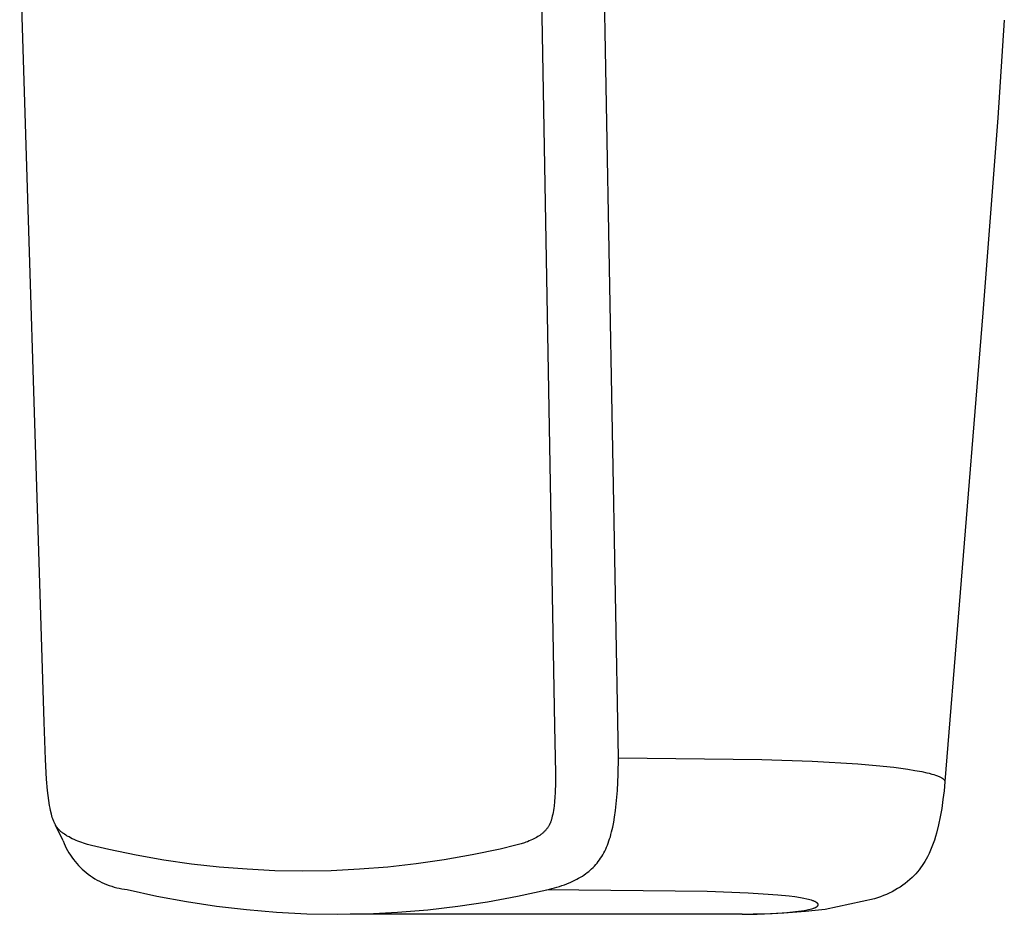
# Model space of a CAD drawing. Units: millimetres. Extents: x -263 to 230, y -265 to 306.
# Drawn here: x 73 to 84, y -140 to -130 of the extents above; entities that cross this region are included whole.
import ezdxf

# ---------------------------------------------------------------- set-up
doc = ezdxf.new("R2010")
doc.units = ezdxf.units.MM
doc.header["$MEASUREMENT"] = 0
doc.layers.add('Default', color=255, linetype='Continuous')

msp = doc.modelspace()

# ---------------------------------------------------------------- linework, layer by layer
at = {"layer": 'Default'}
for p, q in [((73.945, -139.362), (73.86, -139.185)), ((81.505, -140.178), (77.142, -140.179))]:
    msp.add_line(p, q, dxfattribs=at)
for points in [[(76.614, -139.699), (76.303, -139.693), (75.993, -139.678), (75.683, -139.653), (75.373, -139.619), (75.066, -139.575), (74.759, -139.521), (74.455, -139.458), (74.31, -139.425), (74.263, -139.413), (74.216, -139.4), (74.173, -139.387), (74.152, -139.38), (74.131, -139.372), (74.11, -139.364), (74.089, -139.356), (74.069, -139.347), (74.048, -139.337), (74.029, -139.328), (74.011, -139.318), (73.992, -139.308), (73.983, -139.303), (73.974, -139.297), (73.961, -139.288), (73.948, -139.279), (73.942, -139.274), (73.936, -139.269), (73.929, -139.264), (73.923, -139.259), (73.918, -139.255), (73.914, -139.25), (73.909, -139.246), (73.904, -139.241), (73.9, -139.237), (73.895, -139.232), (73.891, -139.227), (73.887, -139.222), (73.882, -139.216), (73.877, -139.21), (73.872, -139.203), (73.868, -139.197), (73.864, -139.19), (73.86, -139.183), (73.856, -139.176), (73.852, -139.17), (73.848, -139.161), (73.844, -139.153), (73.841, -139.144), (73.837, -139.135), (73.834, -139.126), (73.831, -139.117), (73.825, -139.1), (73.82, -139.081), (73.815, -139.062), (73.806, -139.024), (73.8, -138.996), (73.795, -138.969), (73.786, -138.913), (73.778, -138.857), (73.772, -138.801), (73.761, -138.674), (73.749, -138.454), (73.734, -138.039), (73.462, -129.352)], [(79.259, -129.344), (79.416, -138.085), (79.427, -138.607), (79.427, -138.715), (79.424, -138.823), (79.421, -138.873), (79.418, -138.923), (79.412, -138.973), (79.409, -138.998), (79.405, -139.023), (79.401, -139.044), (79.397, -139.065), (79.392, -139.085), (79.387, -139.106), (79.383, -139.122), (79.38, -139.129), (79.378, -139.137), (79.375, -139.145), (79.372, -139.152), (79.37, -139.16), (79.366, -139.167), (79.363, -139.174), (79.36, -139.18), (79.357, -139.187), (79.353, -139.193), (79.349, -139.2), (79.345, -139.206), (79.341, -139.212), (79.337, -139.218), (79.332, -139.224), (79.328, -139.23), (79.323, -139.236), (79.319, -139.241), (79.314, -139.247), (79.309, -139.252), (79.303, -139.257), (79.298, -139.263), (79.292, -139.268), (79.286, -139.274), (79.279, -139.279), (79.273, -139.285), (79.266, -139.29), (79.259, -139.295), (79.253, -139.3), (79.246, -139.305), (79.239, -139.309), (79.231, -139.314), (79.217, -139.323), (79.202, -139.331), (79.187, -139.339), (79.17, -139.347), (79.153, -139.355), (79.135, -139.362), (79.117, -139.37), (79.099, -139.376), (79.081, -139.383), (79.045, -139.394), (79.016, -139.403), (78.987, -139.41), (78.811, -139.452), (78.501, -139.517), (78.189, -139.572), (77.876, -139.617), (77.562, -139.653), (77.246, -139.678), (76.93, -139.693), (76.614, -139.699)], [(80.129, -138.436), (79.963, -129.339)], [(84.424, -130.222), (84.351, -131.31), (84.187, -133.482), (83.923, -136.734), (83.763, -138.7)], [(79.003, -139.978), (79.332, -139.905), (79.36, -139.899), (79.388, -139.892), (79.416, -139.885), (79.444, -139.877), (79.471, -139.868), (79.499, -139.859), (79.526, -139.849), (79.553, -139.839), (79.598, -139.82), (79.62, -139.81), (79.642, -139.8), (79.664, -139.789), (79.685, -139.777), (79.706, -139.765), (79.727, -139.753), (79.745, -139.741), (79.763, -139.728), (79.78, -139.715), (79.797, -139.702), (79.813, -139.688), (79.829, -139.673), (79.845, -139.658), (79.86, -139.643), (79.875, -139.626), (79.89, -139.609), (79.904, -139.591), (79.918, -139.573), (79.93, -139.554), (79.943, -139.535), (79.954, -139.516), (79.965, -139.496), (79.977, -139.475), (79.987, -139.453), (79.997, -139.431), (80.006, -139.408), (80.015, -139.385), (80.023, -139.362), (80.03, -139.339), (80.038, -139.316), (80.045, -139.289), (80.052, -139.262), (80.059, -139.235), (80.065, -139.207), (80.076, -139.153), (80.086, -139.097), (80.096, -139.023), (80.104, -138.949), (80.117, -138.8), (80.126, -138.618), (80.129, -138.436), (81.723, -138.455), (82.285, -138.475), (82.795, -138.504), (82.996, -138.521), (83.196, -138.542), (83.351, -138.563), (83.428, -138.576), (83.505, -138.59), (83.561, -138.603), (83.589, -138.609), (83.617, -138.617), (83.638, -138.623), (83.658, -138.63), (83.668, -138.633), (83.679, -138.637), (83.689, -138.641), (83.699, -138.645), (83.706, -138.649), (83.713, -138.652), (83.72, -138.656), (83.724, -138.658), (83.727, -138.66), (83.73, -138.661), (83.732, -138.663), (83.735, -138.664), (83.738, -138.666), (83.74, -138.668), (83.743, -138.67), (83.745, -138.672), (83.747, -138.674), (83.749, -138.675), (83.75, -138.677), (83.752, -138.678), (83.752, -138.679), (83.753, -138.68), (83.754, -138.681), (83.755, -138.682), (83.755, -138.682), (83.756, -138.683), (83.756, -138.684), (83.757, -138.685), (83.758, -138.686), (83.758, -138.687), (83.759, -138.688), (83.759, -138.689), (83.759, -138.689), (83.76, -138.69), (83.76, -138.691), (83.761, -138.692), (83.761, -138.693), (83.761, -138.693), (83.761, -138.694), (83.761, -138.694), (83.761, -138.695), (83.761, -138.695), (83.762, -138.696), (83.762, -138.696), (83.762, -138.697), (83.762, -138.697), (83.762, -138.698), (83.762, -138.698), (83.762, -138.699), (83.762, -138.699), (83.762, -138.7), (83.762, -138.7), (83.762, -138.701), (83.762, -138.702), (83.762, -138.702), (83.762, -138.703)], [(83.762, -138.703), (83.753, -138.803), (83.741, -138.902), (83.727, -139.002), (83.71, -139.093), (83.691, -139.184), (83.669, -139.274), (83.658, -139.313), (83.646, -139.352), (83.633, -139.39), (83.618, -139.428), (83.603, -139.465), (83.586, -139.502), (83.568, -139.538), (83.555, -139.564), (83.541, -139.589), (83.526, -139.613), (83.51, -139.637), (83.493, -139.66), (83.476, -139.683), (83.458, -139.705), (83.439, -139.727), (83.42, -139.748), (83.4, -139.769), (83.374, -139.792), (83.348, -139.814), (83.321, -139.835), (83.293, -139.856), (83.264, -139.875), (83.235, -139.893), (83.205, -139.911), (83.175, -139.927), (83.144, -139.943), (83.112, -139.957), (83.081, -139.97), (83.047, -139.984), (83.013, -139.996), (82.979, -140.008), (82.429, -140.124), (82.32, -140.138), (82.21, -140.149), (82.017, -140.163), (81.823, -140.173), (81.628, -140.177)], [(73.945, -139.362), (73.956, -139.39), (73.968, -139.416), (73.981, -139.443), (73.995, -139.469), (74.01, -139.494), (74.026, -139.519), (74.042, -139.543), (74.06, -139.567), (74.078, -139.59), (74.097, -139.612), (74.117, -139.634), (74.137, -139.655), (74.158, -139.676), (74.18, -139.695), (74.203, -139.714), (74.226, -139.733), (74.25, -139.75), (74.274, -139.766), (74.299, -139.782), (74.324, -139.797), (74.35, -139.811), (74.376, -139.824), (74.403, -139.836), (74.43, -139.847), (74.458, -139.858), (74.486, -139.867), (74.514, -139.875), (74.542, -139.883), (74.571, -139.889), (74.6, -139.895), (74.629, -139.899), (74.658, -139.903), (74.988, -139.975), (75.319, -140.037), (75.652, -140.088), (75.987, -140.127), (76.323, -140.156), (76.66, -140.173), (76.997, -140.179), (77.333, -140.173), (77.669, -140.156), (78.005, -140.128), (78.339, -140.089), (78.672, -140.039), (79.003, -139.978)], [(81.505, -140.178), (81.672, -140.176), (81.839, -140.17), (81.97, -140.161), (82.036, -140.156), (82.101, -140.149), (82.165, -140.14), (82.197, -140.135), (82.229, -140.129), (82.246, -140.125), (82.263, -140.121), (82.28, -140.116), (82.303, -140.11), (82.309, -140.108), (82.311, -140.107), (82.314, -140.106), (82.317, -140.105), (82.32, -140.104), (82.322, -140.102), (82.325, -140.101), (82.328, -140.1), (82.329, -140.099), (82.33, -140.098), (82.331, -140.097), (82.333, -140.097), (82.334, -140.096), (82.335, -140.095), (82.336, -140.094), (82.338, -140.093), (82.339, -140.092), (82.34, -140.091), (82.341, -140.09), (82.343, -140.089), (82.344, -140.088), (82.345, -140.086), (82.346, -140.085), (82.347, -140.085), (82.347, -140.084), (82.348, -140.083), (82.348, -140.083), (82.349, -140.082), (82.349, -140.081), (82.35, -140.081), (82.35, -140.08), (82.351, -140.079), (82.351, -140.079), (82.351, -140.078), (82.352, -140.077), (82.352, -140.077), (82.352, -140.077), (82.352, -140.076), (82.352, -140.076), (82.352, -140.076), (82.353, -140.075), (82.353, -140.075), (82.353, -140.074), (82.353, -140.074), (82.353, -140.074), (82.353, -140.073), (82.353, -140.073), (82.353, -140.073), (82.353, -140.072), (82.353, -140.072), (82.353, -140.072), (82.353, -140.071), (82.353, -140.071), (82.353, -140.071), (82.353, -140.07), (82.353, -140.07), (82.353, -140.07), (82.353, -140.069), (82.353, -140.069), (82.353, -140.069), (82.353, -140.068), (82.353, -140.068), (82.353, -140.068), (82.353, -140.067), (82.353, -140.067), (82.353, -140.066), (82.352, -140.066), (82.352, -140.066), (82.352, -140.065), (82.352, -140.065), (82.352, -140.065), (82.352, -140.064), (82.352, -140.064), (82.351, -140.064), (82.351, -140.063), (82.351, -140.063), (82.35, -140.062), (82.35, -140.061), (82.349, -140.061), (82.349, -140.06), (82.348, -140.059), (82.348, -140.059), (82.347, -140.058), (82.347, -140.057), (82.346, -140.057), (82.345, -140.056), (82.345, -140.055), (82.343, -140.054), (82.342, -140.053), (82.341, -140.052), (82.339, -140.051), (82.338, -140.05), (82.335, -140.048), (82.332, -140.046), (82.33, -140.044), (82.327, -140.043), (82.324, -140.041), (82.321, -140.04), (82.319, -140.038), (82.316, -140.037), (82.313, -140.036), (82.31, -140.035), (82.304, -140.032), (82.299, -140.03), (82.293, -140.028), (82.276, -140.023), (82.26, -140.019), (82.243, -140.014), (82.226, -140.01), (82.192, -140.003), (82.157, -139.997), (82.094, -139.986), (82.03, -139.978), (81.902, -139.965), (81.738, -139.953), (81.574, -139.943), (81.115, -139.924), (79.332, -139.905)]]:
    msp.add_lwpolyline(points, dxfattribs=at)

doc.saveas('drawing.dxf')
